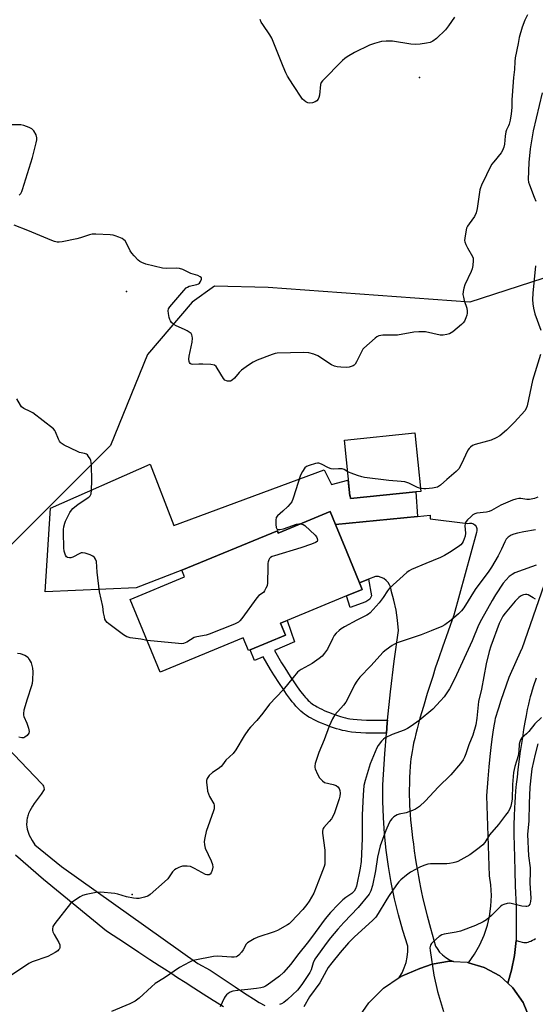
# Model space of a CAD drawing. Units: inches. Extents: x 1297764 to 1303764, y 529449 to 533449.
# Drawn here: x 1299610 to 1299815, y 531314 to 531705 of the extents above; entities that cross this region are included whole.
import ezdxf

# ---------------------------------------------------------------- set-up
doc = ezdxf.new("R2010")
doc.units = ezdxf.units.IN
doc.header["$MEASUREMENT"] = 0
for name, color, linetype in [('BLDG-Footprint', 5, 'Continuous'), ('CULTRL-Pad', 6, 'Continuous'), ('ELEV-Spot Elevation', 7, 'Continuous'), ('NTRL-Trees', 3, 'Continuous'), ('TRANS-Driveway', 251, 'Continuous'), ('TRANS-Non Street Sidewalk', 7, 'Continuous'), ('TRANS-Road', 130, 'Continuous'), ('Undefined', 1, 'Continuous')]:
    doc.layers.add(name, color=color, linetype=linetype)

msp = doc.modelspace()

# ---------------------------------------------------------------- linework, layer by layer
at = {"layer": 'BLDG-Footprint'}
for points, elevation in [([(1299767.35, 531517.39), (1299741.45, 531514.74), (1299741.33, 531515.91), (1299739.08, 531537.96), (1299766.96, 531540.81), (1299769.33, 531517.59)], 450.43), ([(1299735.46, 531504.42), (1299739.91, 531493.65), (1299744.99, 531481.35), (1299746.07, 531478.73), (1299739.9, 531476.18), (1299716.28, 531466.44), (1299713.67, 531465.35), (1299715.62, 531460.62), (1299701.66, 531454.85), (1299700.93, 531454.55), (1299698.85, 531459.59), (1299665.91, 531446), (1299654.03, 531474.79), (1299675.58, 531483.68), (1299674.49, 531486.32), (1299712.41, 531501.96), (1299712.76, 531501.11), (1299733.33, 531509.6)], 450.26)]:
    msp.add_lwpolyline(points, close=True, dxfattribs=dict(at, elevation=elevation))
at = {"layer": 'CULTRL-Pad'}
msp.add_lwpolyline([(1299662.01, 531528.38), (1299671.38, 531504.08), (1299730.93, 531526.12), (1299733.88, 531520.39), (1299740.36, 531522.06), (1299740.99, 531515.87), (1299741.33, 531515.91), (1299741.45, 531514.74), (1299767.35, 531517.39), (1299767.99, 531507.66), (1299735.46, 531504.42), (1299733.33, 531509.6), (1299712.76, 531501.11), (1299712.41, 531501.96), (1299674.49, 531486.32), (1299656.45, 531479.42), (1299620.34, 531477.86), (1299622.42, 531511.02)], close=True, dxfattribs=at)
at = {"layer": 'ELEV-Spot Elevation'}
for p in [(1299768.75, 531681.71, 453.83), (1299652.53, 531596.85, 451.81), (1299654.84, 531357.84, 448.17)]:
    msp.add_point(p, dxfattribs=at)
at = {"layer": 'NTRL-Trees'}
msp.add_polyline3d([(1299817.68, 531602, 0), (1299788.8, 531592.67, 0), (1299708.83, 531598.44, 0), (1299687.5, 531598.89, 0), (1299678.62, 531592.67, 0), (1299660.94, 531571.92, 0), (1299646.18, 531535.8, 0), (1299603.09, 531492.7, 0)], dxfattribs=at)
at = {"layer": 'TRANS-Driveway'}
msp.add_lwpolyline([(1299812.55, 531308.56), (1299809.88, 531315.07), (1299805.83, 531320.82), (1299803.79, 531322.7), (1299805.32, 531327.82), (1299806.5, 531333.69), (1299807.1, 531339.64), (1299808.53, 531339.21), (1299809.47, 531338.98), (1299810.23, 531338.84), (1299810.58, 531338.81), (1299810.91, 531338.8), (1299811.36, 531338.85), (1299811.87, 531338.97), (1299812.41, 531339.15), (1299812.98, 531339.37), (1299813.65, 531339.69), (1299814.29, 531340.03), (1299814.86, 531340.38)], dxfattribs=at)
at = {"layer": 'TRANS-Non Street Sidewalk'}
for points in [[(1299744.99, 531481.35), (1299748.58, 531482.8), (1299749.8, 531476.19), (1299749.05, 531474.85), (1299747.49, 531473.83), (1299741.36, 531471.52), (1299739.9, 531476.18), (1299746.07, 531478.73)], [(1299756.14, 531426.88), (1299756.03, 531425.88), (1299755.7, 531421.77), (1299755.01, 531421.76), (1299752.22, 531421.75), (1299749.81, 531421.77), (1299747.56, 531421.82), (1299745.49, 531421.92), (1299743.6, 531422.05), (1299741.87, 531422.23), (1299740.31, 531422.46), (1299739.34, 531422.64), (1299738.24, 531422.89), (1299737.1, 531423.18), (1299735.93, 531423.52), (1299734.73, 531423.9), (1299733.51, 531424.31), (1299732.29, 531424.75), (1299731.18, 531425.18), (1299729.97, 531425.68), (1299728.89, 531426.15), (1299727.83, 531426.64), (1299726.79, 531427.16), (1299725.8, 531427.69), (1299724.93, 531428.18), (1299724.01, 531428.76), (1299723.2, 531429.31), (1299722.48, 531429.87), (1299721.78, 531430.47), (1299721.11, 531431.1), (1299720.37, 531431.86), (1299719.74, 531432.54), (1299719.04, 531433.36), (1299718.35, 531434.2), (1299717.58, 531435.18), (1299716.84, 531436.18), (1299716.1, 531437.2), (1299714.66, 531439.3), (1299713.2, 531441.52), (1299711.03, 531444.96), (1299709.74, 531447.06), (1299706.84, 531451.98), (1299703.34, 531450.63), (1299701.65, 531454.85), (1299715.62, 531460.62), (1299713.67, 531465.35), (1299716.28, 531466.44), (1299719.26, 531457.96), (1299711.24, 531454.57), (1299714.12, 531449.69), (1299715.36, 531447.66), (1299717.5, 531444.29), (1299718.9, 531442.14), (1299720.28, 531440.14), (1299720.95, 531439.2), (1299721.64, 531438.28), (1299722.34, 531437.39), (1299722.95, 531436.65), (1299723.56, 531435.94), (1299724.08, 531435.37), (1299724.69, 531434.75), (1299725.2, 531434.26), (1299725.71, 531433.82), (1299726.21, 531433.44), (1299726.81, 531433.03), (1299727.55, 531432.57), (1299728.27, 531432.16), (1299729.13, 531431.7), (1299730.04, 531431.25), (1299730.98, 531430.81), (1299731.96, 531430.38), (1299733.07, 531429.92), (1299734.08, 531429.53), (1299735.21, 531429.13), (1299736.32, 531428.75), (1299737.4, 531428.41), (1299738.45, 531428.11), (1299739.44, 531427.85), (1299740.37, 531427.64), (1299741.15, 531427.49), (1299742.5, 531427.3), (1299744.04, 531427.14), (1299745.79, 531427.02), (1299747.74, 531426.93), (1299749.89, 531426.88), (1299752.23, 531426.86), (1299754.97, 531426.87)]]:
    msp.add_lwpolyline(points, close=True, dxfattribs=at)
at = {"layer": 'TRANS-Road'}
msp.add_lwpolyline([(1299782.22, 531331.29), (1299780.71, 531331.39), (1299773.76, 531330.25), (1299768.96, 531328.47), (1299761.36, 531325.27), (1299760.77, 531324.87), (1299761.87, 531326.77), (1299762.77, 531328.77), (1299763.45, 531330.86), (1299763.92, 531333), (1299764.15, 531335.18), (1299764.15, 531337.38), (1299762.18, 531343.58), (1299760.43, 531349.83), (1299759.17, 531355.01), (1299758.89, 531356.15), (1299757.57, 531362.52), (1299756.48, 531368.93), (1299755.6, 531375.37), (1299754.94, 531381.83), (1299754.51, 531388.32), (1299754.3, 531394.82), (1299754.31, 531401.32), (1299755.05, 531413.61), (1299755.7, 531421.77), (1299756.03, 531425.88), (1299756.14, 531426.88), (1299757.28, 531438.12), (1299758.76, 531450.34), (1299760.51, 531462.53), (1299760.11, 531466.54), (1299759.5, 531470.53), (1299758.66, 531474.48), (1299757.59, 531478.37), (1299757.38, 531479.49), (1299756.96, 531480.55), (1299756.35, 531481.52), (1299755.57, 531482.35), (1299754.66, 531483.03), (1299753.64, 531483.53), (1299752.53, 531483.83), (1299751.4, 531483.93), (1299748.58, 531482.8), (1299744.99, 531481.35), (1299739.91, 531493.65), (1299735.46, 531504.42), (1299767.99, 531507.66), (1299772.99, 531508.16), (1299772.99, 531506.7), (1299786.97, 531505), (1299787.92, 531504.88), (1299788.69, 531505.06), (1299789.47, 531505.02), (1299790.21, 531504.75), (1299790.83, 531504.28), (1299791.3, 531503.65), (1299791.56, 531502.91), (1299791.6, 531502.13), (1299791.42, 531501.36), (1299782.42, 531468.61), (1299777.96, 531455.84), (1299776.48, 531451.64), (1299775.06, 531447.51), (1299774.02, 531444.29), (1299771.89, 531437.51), (1299770.32, 531432.36), (1299768.99, 531427.73), (1299768.4, 531425.6), (1299767.84, 531423.47), (1299767.33, 531421.47), (1299766.89, 531419.6), (1299766.48, 531417.77), (1299766.14, 531416.1), (1299765.83, 531414.48), (1299765.59, 531413.01), (1299765.39, 531411.61), (1299765.24, 531410.29), (1299765.09, 531408.5), (1299764.96, 531406.4), (1299764.86, 531404.16), (1299764.79, 531401.74), (1299764.74, 531399.33), (1299764.74, 531397.02), (1299764.77, 531394.9), (1299764.83, 531393.14), (1299764.93, 531391.43), (1299765.07, 531389.49), (1299765.26, 531387.41), (1299765.48, 531385.22), (1299765.75, 531382.82), (1299766.04, 531380.35), (1299766.37, 531377.83), (1299766.74, 531375.16), (1299767.13, 531372.49), (1299767.52, 531369.96), (1299767.95, 531367.37), (1299768.36, 531364.97), (1299768.79, 531362.66), (1299769.19, 531360.57), (1299769.6, 531358.62), (1299770, 531356.82), (1299770.82, 531353.48), (1299771.89, 531349.36), (1299773.21, 531344.47), (1299775.17, 531337.36), (1299775.76, 531336.36), (1299776.78, 531335.03), (1299777.95, 531333.85), (1299779.26, 531332.82), (1299780.7, 531331.96)], close=True, dxfattribs=at)
for points in [[(1299815.08, 531443.62), (1299814.03, 531440.48), (1299813.5, 531438.8), (1299813.07, 531437.42), (1299812.73, 531436.21), (1299812.43, 531435.1), (1299812.01, 531433.31), (1299811.55, 531431.17), (1299811.09, 531428.79), (1299810.6, 531426.1), (1299810.1, 531423.22), (1299809.6, 531420.1), (1299809.11, 531416.86), (1299808.65, 531413.67), (1299808.22, 531410.46), (1299807.83, 531407.39), (1299807.48, 531404.37), (1299807.18, 531401.55), (1299806.92, 531398.94), (1299806.71, 531396.48), (1299806.55, 531394.26), (1299806.44, 531392.23), (1299806.33, 531388.99), (1299806.28, 531385.45), (1299806.28, 531381.52), (1299806.33, 531377.21), (1299806.43, 531372.52), (1299806.59, 531367.25), (1299806.8, 531361.31), (1299807.12, 531353.07), (1299807.11, 531345.75), (1299807.11, 531339.77), (1299807.1, 531339.64), (1299806.5, 531333.69), (1299805.32, 531327.82), (1299803.79, 531322.7), (1299800.63, 531325.56), (1299794.5, 531328.94), (1299788.2, 531330.8), (1299790.63, 531334.23), (1299792.7, 531337.88), (1299794.42, 531341.71), (1299795.74, 531345.69), (1299796.55, 531349.1), (1299797.14, 531353.26), (1299797.32, 531357.45), (1299797.1, 531361.64), (1299796.57, 531365.23), (1299795.53, 531396.9), (1299796.07, 531403.61), (1299796.49, 531408.41), (1299796.87, 531412.58), (1299797.23, 531416.1), (1299797.61, 531419.37), (1299797.99, 531422.19), (1299798.38, 531424.63), (1299798.76, 531426.62), (1299799, 531427.66), (1299799.32, 531428.87), (1299799.72, 531430.26), (1299800.21, 531431.85), (1299801.2, 531434.9), (1299804.34, 531444.02), (1299809.42, 531455.21), (1299809.46, 531455.29), (1299818.38, 531480.86)], [(1299596.93, 531424.74), (1299618.9, 531401.82), (1299619.19, 531401.48), (1299619.42, 531401.11), (1299619.6, 531400.7), (1299619.72, 531400.28), (1299619.88, 531399.4), (1299618.67, 531397.66), (1299615.95, 531393.86), (1299615.31, 531392.9), (1299614.73, 531391.97), (1299614.18, 531390.96), (1299613.92, 531390.42), (1299613.73, 531389.96), (1299613.53, 531389.42), (1299613.4, 531388.96), (1299613.28, 531388.5), (1299613.19, 531388.03), (1299613.08, 531387.27), (1299613, 531386.5), (1299612.95, 531385.86), (1299612.95, 531385.42), (1299613.04, 531384.65), (1299613.21, 531383.76), (1299613.42, 531382.88), (1299613.65, 531382.16), (1299613.98, 531381.37), (1299614.47, 531380.4), (1299615.12, 531379.26), (1299616.17, 531377.52), (1299626.8, 531368.98), (1299680.93, 531330.46), (1299685.72, 531327.84), (1299695.63, 531321.2), (1299698.18, 531319.51), (1299700.43, 531318.05), (1299702.94, 531316.46), (1299705.26, 531315.05), (1299707.41, 531313.8)], [(1299691.05, 531313.26), (1299686.96, 531315.82), (1299682.99, 531318.33), (1299679.31, 531320.67), (1299675.85, 531322.88), (1299672.86, 531324.82), (1299670.12, 531326.59), (1299667.66, 531328.19), (1299665.48, 531329.61), (1299663.72, 531330.76), (1299661.85, 531331.98), (1299657.43, 531334.88), (1299652.14, 531338.35), (1299644.63, 531343.27), (1299619.64, 531363.71), (1299608.51, 531373.46)], [(1299743.99, 531308.07), (1299748.64, 531314.88), (1299754.5, 531320.68), (1299760.77, 531324.87), (1299761.36, 531325.27), (1299768.96, 531328.47), (1299773.76, 531330.25), (1299780.71, 531331.39), (1299782.22, 531331.29), (1299787.73, 531330.95), (1299788.2, 531330.8), (1299794.5, 531328.94), (1299800.63, 531325.56), (1299803.79, 531322.7), (1299805.83, 531320.82), (1299809.88, 531315.07), (1299812.55, 531308.56)]]:
    msp.add_lwpolyline(points, dxfattribs=at)
at = {"layer": 'Undefined'}
for points, elevation in [([(1299811.59, 531706.45), (1299810.52, 531704.38), (1299809.5, 531701.67), (1299808.39, 531697.47), (1299807.87, 531695.2), (1299806.74, 531689.45), (1299806.57, 531688), (1299806.43, 531684.82), (1299806.05, 531681.65), (1299805.52, 531674.58), (1299805.43, 531672.81), (1299805.44, 531669.76), (1299805.19, 531667.26), (1299804.79, 531664.77), (1299804.42, 531663.21), (1299804.13, 531662.48), (1299803.3, 531660.94), (1299803.06, 531660.12), (1299802.79, 531658.39), (1299802.47, 531655.2), (1299802.25, 531654.08), (1299801.76, 531652.74), (1299801.21, 531651.75), (1299798.22, 531648.3), (1299797.4, 531647.15), (1299793.42, 531639.04), (1299792.98, 531637.94), (1299792.77, 531637.08), (1299791.65, 531629.72), (1299791.27, 531628.01), (1299790.59, 531626.54), (1299788.46, 531623.67), (1299787.82, 531622.69), (1299787.49, 531621.9), (1299787.16, 531620.5), (1299786.72, 531617.93), (1299786.67, 531617.08), (1299786.75, 531616.53), (1299787.15, 531615.44), (1299787.81, 531614.11), (1299789.84, 531610.75), (1299790.08, 531609.99), (1299790.14, 531609.16), (1299790, 531607.18), (1299789.72, 531605.79), (1299789.28, 531604.74), (1299786.76, 531599.44), (1299786.36, 531598.12), (1299786.09, 531596.78), (1299786.03, 531595.7), (1299786.19, 531594.64), (1299786.53, 531593.29), (1299787.53, 531590.21), (1299787.72, 531589.08), (1299787.72, 531588.23), (1299787.58, 531587.4), (1299787.21, 531586.35), (1299786.59, 531585.08), (1299786.1, 531584.39), (1299785.47, 531583.76), (1299782.01, 531580.88), (1299780.71, 531580.06), (1299779.59, 531579.75), (1299778.12, 531579.57), (1299776.94, 531579.57), (1299771.12, 531580.79), (1299769.96, 531580.88), (1299768.51, 531580.89), (1299766.51, 531580.74), (1299760.04, 531579.59), (1299758.59, 531579.52), (1299754.22, 531579.53), (1299753.41, 531579.45), (1299752.64, 531579.25), (1299751.89, 531578.83), (1299751.2, 531578.3), (1299746.72, 531574.42), (1299746.34, 531573.98), (1299745.87, 531573.25), (1299743.85, 531569), (1299743.26, 531568.02), (1299742.91, 531567.66), (1299742.46, 531567.38), (1299741.7, 531567.07), (1299740.89, 531566.86), (1299739.72, 531566.77), (1299737.62, 531566.85), (1299736.13, 531566.97), (1299735.09, 531567.19), (1299733.91, 531567.8), (1299728.52, 531571.38), (1299726.9, 531572.02), (1299724.92, 531572.55), (1299722.85, 531572.66), (1299712.4, 531572.42), (1299711.53, 531572.27), (1299710.42, 531571.92), (1299704.41, 531569.59), (1299702.81, 531568.89), (1299700.9, 531567.64), (1299698.14, 531565.6), (1299697.32, 531564.77), (1299695.4, 531562.49), (1299694.54, 531561.72), (1299693.82, 531561.36), (1299693.34, 531561.25), (1299692.65, 531561.26), (1299692.2, 531561.38), (1299691.6, 531561.73), (1299691.08, 531562.3), (1299688.6, 531566.49), (1299688.09, 531567.15), (1299687.46, 531567.6), (1299686.08, 531567.85), (1299682.81, 531568.01), (1299681.32, 531568.04), (1299678.69, 531567.91), (1299678.19, 531568.05), (1299677.86, 531568.3), (1299677.6, 531568.64), (1299677.42, 531569.06), (1299677.33, 531570.06), (1299677.48, 531571.21), (1299678.64, 531576.82), (1299678.69, 531578.31), (1299678.59, 531579.17), (1299678.45, 531579.7), (1299678.18, 531580.15), (1299677.81, 531580.51), (1299676.66, 531581.26), (1299675.61, 531581.78), (1299672.28, 531583.2), (1299671.29, 531583.8), (1299670.48, 531584.55), (1299669.98, 531585.2), (1299669.73, 531585.68), (1299669.49, 531586.48), (1299669.19, 531588.15), (1299669.12, 531589.24), (1299669.29, 531590.01), (1299669.73, 531590.72), (1299675.29, 531597.2), (1299676.3, 531598.25), (1299676.75, 531598.58), (1299677.47, 531598.94), (1299680.51, 531599.63), (1299681.14, 531599.91), (1299681.49, 531600.2), (1299681.95, 531600.85), (1299682.3, 531601.78), (1299682.28, 531602.2), (1299681.84, 531602.71), (1299680.87, 531603.14), (1299678.13, 531603.93), (1299674.96, 531605.51), (1299673.58, 531605.99), (1299672.44, 531606.12), (1299668.36, 531605.99), (1299666.91, 531606.07), (1299660.28, 531607.73), (1299658.61, 531608.28), (1299657.9, 531608.72), (1299657.26, 531609.28), (1299655.63, 531610.92), (1299654.68, 531612), (1299654.09, 531612.95), (1299652.63, 531616.02), (1299651.98, 531616.94), (1299651.56, 531617.33), (1299650.82, 531617.8), (1299649.48, 531618.44), (1299648.09, 531618.97), (1299647.23, 531619.16), (1299646.05, 531619.26), (1299640.43, 531619.57), (1299638.96, 531619.57), (1299637.84, 531619.34), (1299634.27, 531618.08), (1299632.93, 531617.71), (1299627.02, 531616.48), (1299625.92, 531616.38), (1299625.11, 531616.44), (1299624.03, 531616.64), (1299622.95, 531617.01), (1299613.46, 531621.02), (1299607.95, 531623.09)], 452), ([(1299782.65, 531705.55), (1299780.3, 531702.17), (1299779.05, 531700.53), (1299775.48, 531697.09), (1299774.12, 531696.01), (1299772.98, 531695.53), (1299771.62, 531695.22), (1299769.1, 531694.86), (1299767.14, 531694.7), (1299765.41, 531694.85), (1299758.14, 531696.05), (1299755.52, 531696.09), (1299753.78, 531695.94), (1299750.94, 531695.17), (1299749.01, 531694.46), (1299742.98, 531691.58), (1299740.08, 531689.88), (1299739.17, 531689.2), (1299738.29, 531688.4), (1299730.3, 531680.39), (1299729.83, 531679.69), (1299729.58, 531678.9), (1299729.08, 531674.62), (1299728.89, 531673.8), (1299728.57, 531673.08), (1299728.12, 531672.47), (1299727.47, 531672.02), (1299726.38, 531671.66), (1299725.25, 531671.52), (1299724.46, 531671.68), (1299723.72, 531672.03), (1299723.04, 531672.51), (1299722.44, 531673.12), (1299718.61, 531678.84), (1299716.44, 531682.25), (1299715.78, 531683.56), (1299714.73, 531686.03), (1299710.19, 531697.31), (1299709.44, 531698.57), (1299706.6, 531702.65), (1299706.02, 531703.65), (1299705.57, 531704.72)], 454), ([(1299817.39, 531675.6), (1299813.95, 531660.46), (1299812.71, 531653.41), (1299812.21, 531647.93), (1299811.96, 531641.28), (1299812.06, 531640.2), (1299812.37, 531639.09), (1299814.23, 531634.19), (1299814.92, 531632.59)], 450), ([(1299610.02, 531635.08), (1299610.71, 531635.72), (1299611.08, 531636.43), (1299611.36, 531637.22), (1299615.24, 531649.97), (1299616.8, 531655.76), (1299617, 531656.93), (1299616.98, 531657.7), (1299616.68, 531658.97), (1299615.82, 531660.51), (1299615.46, 531660.96), (1299615.03, 531661.32), (1299614.01, 531661.83), (1299611.81, 531662.63), (1299610.69, 531662.89), (1299607.17, 531662.88)], 452), ([(1299814.83, 531607.03), (1299813.76, 531596.21), (1299813.64, 531593.65), (1299813.72, 531591.95), (1299813.99, 531590.26), (1299814.53, 531588.03), (1299816.92, 531581.57)], 450), ([(1299816.84, 531571.86), (1299813.58, 531561.5), (1299811.56, 531551.47), (1299811.16, 531550.49), (1299810.56, 531549.56), (1299806.5, 531545.03), (1299803.34, 531541.92), (1299800.67, 531539.66), (1299799.22, 531538.8), (1299797.17, 531537.9), (1299795.77, 531537.45), (1299790.85, 531536.14), (1299789.85, 531535.75), (1299789.01, 531535.17), (1299788.45, 531534.59), (1299787.99, 531533.89), (1299785.37, 531528.33), (1299784.36, 531526.57), (1299783.35, 531525.55), (1299779.58, 531522.29), (1299777.17, 531520.03), (1299775.91, 531519.32), (1299773.92, 531518.88), (1299771.31, 531518.56), (1299770.46, 531518.59), (1299769.2, 531518.81)], 450), ([(1299660.74, 531458.52), (1299658.28, 531459.06), (1299654.02, 531459.6), (1299653.19, 531459.79), (1299652.66, 531460), (1299651.41, 531460.79), (1299645.6, 531465.07), (1299644.92, 531465.63), (1299644.36, 531466.27), (1299644.03, 531467.01), (1299643.81, 531467.83), (1299643.5, 531469.52), (1299643.2, 531471.93), (1299641.87, 531477.74), (1299640.96, 531485.56), (1299640.62, 531489.77), (1299640.28, 531490.8), (1299639.85, 531491.46), (1299639.23, 531491.97), (1299638.19, 531492.43), (1299636.24, 531493.08), (1299635.15, 531493.28), (1299634.63, 531493.22), (1299634.12, 531493.03), (1299631.31, 531491.52), (1299630.49, 531491.27), (1299629.96, 531491.24), (1299629.23, 531491.43), (1299628.81, 531491.7), (1299628.37, 531492.35), (1299628.06, 531493.14), (1299627.84, 531493.98), (1299627.72, 531495.17), (1299627.55, 531501.33), (1299627.6, 531502.44), (1299627.77, 531503.59), (1299628.11, 531505.04), (1299628.41, 531505.87), (1299630.16, 531509.21), (1299630.76, 531510.19), (1299631.31, 531510.86), (1299633.41, 531512.52), (1299637.57, 531515.33), (1299638.16, 531515.9), (1299638.51, 531516.62), (1299638.7, 531518.06), (1299638.88, 531521.96), (1299638.7, 531528), (1299638.59, 531529.07), (1299638.42, 531529.79), (1299638.11, 531530.54), (1299637.56, 531531.48), (1299637.06, 531532.07), (1299636.64, 531532.35), (1299635.92, 531532.6), (1299633.99, 531533.07), (1299633.17, 531533.39), (1299627.87, 531535.96), (1299626.64, 531536.7), (1299626.25, 531537.06), (1299625.95, 531537.49), (1299625.58, 531538.26), (1299624.46, 531541.26), (1299624.17, 531541.75), (1299623.59, 531542.38), (1299615.37, 531548.7), (1299614.38, 531549.28), (1299611.84, 531550.49), (1299610.97, 531551.12), (1299610.46, 531551.76), (1299609.1, 531554.23)], 450), ([(1299740.36, 531525.42), (1299738.87, 531526.26), (1299738.07, 531526.49), (1299736.66, 531526.58), (1299734.8, 531526.44), (1299733.7, 531526.61), (1299732.68, 531527), (1299729.95, 531528.44), (1299728.89, 531528.76), (1299728.35, 531528.75), (1299727.52, 531528.6), (1299725.03, 531527.88), (1299724, 531527.44), (1299723.36, 531526.92), (1299722.34, 531525.54), (1299721.57, 531524.03), (1299718.73, 531514.88), (1299718.19, 531513.53), (1299717.54, 531512.61), (1299716.55, 531511.59), (1299714.65, 531509.83), (1299712.41, 531507.96), (1299711.99, 531507.27), (1299711.8, 531506.18), (1299711.76, 531504.42), (1299711.88, 531503.33), (1299712.15, 531502.75), (1299712.44, 531502.52), (1299712.65, 531502.46), (1299713.4, 531502.48), (1299714.81, 531502.82), (1299720.05, 531504.58), (1299720.87, 531504.73), (1299721.58, 531504.75)], 450), ([(1299769.2, 531518.81), (1299767.95, 531519.19), (1299764.51, 531520.83), (1299762.93, 531521.36), (1299761.54, 531521.56), (1299756.61, 531521.88), (1299747.04, 531523.05), (1299745.9, 531523.32), (1299744.22, 531523.88), (1299741.71, 531524.8), (1299740.36, 531525.42)], 450), ([(1299815.7, 531515.36), (1299814.4, 531514.82), (1299812.48, 531514.41), (1299811.4, 531514.42), (1299809.02, 531514.81), (1299808.18, 531514.79), (1299807.06, 531514.59), (1299805.67, 531514.1), (1299801.04, 531512.1), (1299797.39, 531510.09), (1299796.39, 531509.63), (1299795.42, 531509.39), (1299791.52, 531508.92), (1299790.74, 531508.7), (1299790.01, 531508.31), (1299789.12, 531507.58), (1299787.84, 531506.36), (1299787.29, 531505.72), (1299787.02, 531505.25), (1299786.87, 531504.74), (1299786.79, 531503.92), (1299786.99, 531501.01), (1299786.88, 531499.89), (1299786.58, 531498.77), (1299786.17, 531497.7), (1299785.76, 531497.03), (1299785.22, 531496.44), (1299784.07, 531495.58), (1299780.67, 531493.32), (1299778.67, 531492.16), (1299777.1, 531491.41), (1299771.3, 531489.07), (1299765.65, 531486.6), (1299764.67, 531486.11), (1299763.77, 531485.5), (1299756.86, 531479.25), (1299756.07, 531478.23), (1299754.36, 531475.49), (1299752.81, 531473.37), (1299750.46, 531470.75), (1299749.23, 531469.51), (1299748.56, 531468.98), (1299747.84, 531468.54), (1299743.94, 531466.6), (1299739.04, 531463.91), (1299737.78, 531463.15), (1299736.91, 531462.5), (1299735.69, 531461.4), (1299735, 531460.5), (1299734.27, 531459.23), (1299732.26, 531455.09), (1299731.09, 531453.43), (1299730.15, 531452.33), (1299729.05, 531451.43), (1299726.25, 531449.44), (1299721.89, 531447.07), (1299721.02, 531446.48), (1299720.39, 531445.91), (1299718.64, 531443.9), (1299714.78, 531439.01), (1299709.36, 531433.22), (1299706.7, 531429.69), (1299704.33, 531426.73), (1299701.74, 531424.13), (1299701, 531423.28), (1299699.24, 531420.74), (1299695.88, 531415.19), (1299694.88, 531413.75), (1299691.99, 531411.04), (1299690.66, 531409.16), (1299690.08, 531408.54), (1299688.96, 531407.65), (1299686.67, 531406.19), (1299685.42, 531404.95), (1299684.59, 531403.8), (1299684.37, 531403.03), (1299684.35, 531402.19), (1299684.51, 531400.18), (1299684.73, 531398.76), (1299685.08, 531397.7), (1299685.53, 531396.67), (1299687.17, 531393.7), (1299687.34, 531393.19), (1299687.41, 531392.67), (1299687.3, 531391.83), (1299687.05, 531390.99), (1299684.2, 531382.78), (1299683.62, 531380.28), (1299683.4, 531378.88), (1299683.48, 531377.51), (1299683.83, 531376.18), (1299686.22, 531371.17), (1299686.71, 531369.69), (1299686.78, 531368.61), (1299686.57, 531367.47), (1299686.18, 531366.43), (1299685.72, 531365.86), (1299685.33, 531365.66), (1299684.9, 531365.56), (1299684.42, 531365.59), (1299683.9, 531365.77), (1299679.54, 531368.17), (1299677.99, 531368.88), (1299676.58, 531369.09), (1299674.85, 531369.02), (1299674.05, 531368.82), (1299673.28, 531368.53), (1299672.3, 531368.04), (1299671.63, 531367.59), (1299670.88, 531366.77), (1299668.95, 531364.09), (1299667.71, 531362.86), (1299662, 531357.82), (1299661.03, 531357.21), (1299659.66, 531356.73), (1299657.66, 531356.29), (1299656.5, 531356.27), (1299655.34, 531356.36), (1299652.6, 531356.95), (1299649.11, 531358.01), (1299648.01, 531358.26), (1299642.24, 531358.78), (1299640.53, 531358.61), (1299636.55, 531357.77), (1299635.16, 531357.4), (1299634.13, 531356.92), (1299631.49, 531355.21), (1299630.41, 531354.31), (1299624.16, 531346.35), (1299623.4, 531345.12), (1299623.17, 531344.05), (1299623.2, 531343.5), (1299623.35, 531342.98), (1299623.84, 531341.97), (1299625.68, 531338.78), (1299626.09, 531337.81), (1299626.16, 531337.3), (1299626.11, 531336.78), (1299625.95, 531336.28), (1299625.66, 531335.86), (1299625.27, 531335.5), (1299624.33, 531334.88), (1299621.32, 531333.24), (1299615.17, 531331.12), (1299613.83, 531330.53), (1299606.91, 531325.8)], 448), ([(1299721.58, 531504.75), (1299722.64, 531504.55), (1299723.34, 531504.12), (1299727.37, 531500.26), (1299727.92, 531499.61), (1299728.26, 531498.91), (1299728.29, 531498.21), (1299728.14, 531497.8), (1299727.57, 531497.33), (1299725.95, 531496.67), (1299721.7, 531495.24), (1299711.22, 531492.11), (1299710.41, 531491.81), (1299709.71, 531491.39), (1299709.36, 531490.97), (1299709.09, 531490.48), (1299708.78, 531489.68), (1299708.66, 531489.11), (1299708.57, 531487.62), (1299708.51, 531481.34), (1299708.31, 531480.21), (1299707.89, 531479.19), (1299707.35, 531478.22), (1299706.85, 531477.59), (1299705.1, 531476.29), (1299704.32, 531475.45), (1299698.3, 531467.23), (1299697.58, 531466.34), (1299696.97, 531465.76), (1299696.24, 531465.32), (1299695.45, 531464.96), (1299685.34, 531460.97), (1299684.22, 531460.63), (1299680.53, 531459.98), (1299679.45, 531459.65), (1299676.5, 531457.83), (1299675.23, 531457.27), (1299674.39, 531457.19), (1299673.23, 531457.26), (1299660.74, 531458.52)], 450), ([(1299814.79, 531502.37), (1299810.19, 531501.64), (1299807.61, 531501.1), (1299806.2, 531500.71), (1299805.13, 531500.21), (1299803.91, 531499.41), (1299803.22, 531498.61), (1299802.67, 531497.62), (1299801.35, 531494.77), (1299799.95, 531492.02), (1299797.42, 531487.57), (1299796.02, 531485.54), (1299793.09, 531481.78), (1299790.92, 531478.75), (1299786.38, 531471.45), (1299785.48, 531470.3), (1299784.25, 531469.07), (1299781.42, 531466.59), (1299778.85, 531464.77), (1299777.59, 531464.05), (1299773.45, 531462.32), (1299769.47, 531460.76), (1299759.95, 531457.53), (1299758.88, 531457.05), (1299757.9, 531456.46), (1299755.51, 531454.83), (1299754.45, 531453.91), (1299749.47, 531448.47), (1299745.19, 531443.97), (1299744, 531442.39), (1299743.07, 531440.96), (1299740.37, 531435.49), (1299739.53, 531434.04), (1299738.69, 531432.93), (1299735.26, 531429.05), (1299734.27, 531427.49), (1299733, 531424.53), (1299730.97, 531419.12), (1299728.87, 531414.15), (1299727.44, 531409.78), (1299727.23, 531408.69), (1299727.26, 531408.15), (1299727.4, 531407.61), (1299728.29, 531405.49), (1299729.15, 531404.01), (1299730.28, 531402.84), (1299731.15, 531402.28), (1299734.61, 531401.42), (1299735.68, 531400.98), (1299736.36, 531400.51), (1299736.88, 531399.86), (1299737.19, 531399.1), (1299737.3, 531397.97), (1299737.22, 531396.82), (1299736.95, 531395.7), (1299736.04, 531392.96), (1299735.05, 531390.13), (1299734.46, 531388.77), (1299733.86, 531387.83), (1299733, 531386.72), (1299730.88, 531384.44), (1299730.58, 531383.99), (1299730.42, 531383.56), (1299730.34, 531382.97), (1299730.37, 531382.12), (1299731.18, 531375.43), (1299731.29, 531370.74), (1299731.2, 531369.9), (1299730.95, 531368.88), (1299729.72, 531365.49), (1299726.85, 531358.38), (1299725.04, 531355.17), (1299724.07, 531353.8), (1299722.48, 531351.85), (1299717.91, 531346.99), (1299717.11, 531346.26), (1299716.42, 531345.75), (1299712.5, 531343.58), (1299711.13, 531343.05), (1299704.73, 531340.9), (1299703.17, 531340.19), (1299701.21, 531339.11), (1299700.54, 531338.63), (1299700.03, 531338.09), (1299698.91, 531335.86), (1299698.25, 531334.95), (1299697.07, 531333.74), (1299696.63, 531333.41), (1299696.14, 531333.18), (1299695.33, 531333), (1299694.18, 531332.93), (1299690.51, 531333.3), (1299688.54, 531333.34), (1299687.14, 531333.29), (1299679.65, 531331.85), (1299678.84, 531331.61), (1299677.5, 531331), (1299673.59, 531328.89), (1299667.69, 531324.78), (1299663.97, 531322.5), (1299662.44, 531321.22), (1299657.61, 531316.67), (1299655.98, 531315.5), (1299653.94, 531314.45), (1299646.64, 531311.51)], 446), ([(1299815.13, 531488.32), (1299813.19, 531487.72), (1299806.65, 531485.31), (1299805.49, 531484.69), (1299804.42, 531483.86), (1299803.19, 531482.58), (1299802.05, 531481.22), (1299798.88, 531476.54), (1299797.56, 531474.34), (1299793.34, 531466.77), (1299792.24, 531464.54), (1299789.69, 531458.37), (1299782.7, 531443.19), (1299780.75, 531439.31), (1299778.58, 531436.2), (1299777.14, 531434.54), (1299774.08, 531431.35), (1299768.69, 531426.8), (1299765.53, 531424.55), (1299764.02, 531423.6), (1299762.66, 531423.02), (1299757.92, 531421.27), (1299755.16, 531419.93), (1299754.49, 531419.43), (1299753.7, 531418.58), (1299752.45, 531416.95), (1299751.86, 531415.95), (1299749.29, 531409.64), (1299747.24, 531402.95), (1299746.76, 531400.98), (1299746.44, 531397.17), (1299746.01, 531389.39), (1299746, 531380.04), (1299745.72, 531370.87), (1299745.3, 531368.3), (1299743.78, 531361.15), (1299743.43, 531360.06), (1299742.89, 531359.17), (1299741.92, 531358.24), (1299739.63, 531356.68), (1299738.34, 531355.65), (1299736.53, 531353.89), (1299733.51, 531350.75), (1299731.44, 531348.24), (1299727.44, 531342.75), (1299724.78, 531339.25), (1299720.34, 531333.83), (1299717.74, 531330.24), (1299714.82, 531326.87), (1299713.21, 531325.4), (1299708.41, 531321.95), (1299707.66, 531321.48), (1299706.87, 531321.1), (1299705.81, 531320.83), (1299704.14, 531320.58), (1299700.7, 531320.14), (1299696.78, 531319.77), (1299694.72, 531319.46), (1299693.63, 531319.09), (1299692.92, 531318.64), (1299692.27, 531318.08), (1299691.72, 531317.44), (1299691.28, 531316.7), (1299689.69, 531313.27)], 444), ([(1299814.8, 531474.84), (1299813.85, 531475.48), (1299811.86, 531476.56), (1299811.34, 531476.71), (1299810.84, 531476.74), (1299810.08, 531476.63), (1299809.6, 531476.46), (1299808.88, 531476.03), (1299808.2, 531475.5), (1299806.7, 531474.14), (1299802.74, 531469.28), (1299801.9, 531468.11), (1299801.3, 531467.11), (1299800.46, 531465.25), (1299797.06, 531456.25), (1299796.45, 531454.14), (1299795.29, 531449.32), (1299793.36, 531439.22), (1299792.19, 531434.32), (1299791.6, 531427.67), (1299791.19, 531425.05), (1299789.96, 531420.96), (1299788.37, 531417.15), (1299787.21, 531413.53), (1299786.66, 531412.21), (1299786.15, 531411.2), (1299785.08, 531409.79), (1299781.2, 531405.28), (1299776.23, 531400.32), (1299771.13, 531394.97), (1299768.85, 531392.76), (1299767.26, 531391.67), (1299765.97, 531391.08), (1299763.51, 531390.26), (1299760.71, 531389.66), (1299759.91, 531389.4), (1299758.66, 531388.65), (1299757.8, 531387.87), (1299757.34, 531387.2), (1299756.82, 531386.23), (1299755.42, 531383.15), (1299754.08, 531379.66), (1299753.26, 531377.18), (1299752.08, 531372.66), (1299751.3, 531367.24), (1299750.12, 531361.36), (1299749.52, 531359.23), (1299748.84, 531357.91), (1299744.46, 531352.68), (1299738.73, 531346.7), (1299736.4, 531344.12), (1299733.44, 531340.61), (1299732.11, 531338.91), (1299727.33, 531332.17), (1299726.61, 531330.73), (1299725.77, 531328.01), (1299725.31, 531326.97), (1299722.07, 531322.12), (1299720.41, 531319.96), (1299716.45, 531316.17), (1299714.93, 531314.97), (1299714.05, 531314.52), (1299713.29, 531314.26)], 442), ([(1299609.3, 531453.51), (1299610.43, 531453.35), (1299612.24, 531452.68), (1299612.95, 531452.28), (1299613.37, 531451.91), (1299614.02, 531450.98), (1299614.74, 531449.65), (1299615.23, 531447.6), (1299615.4, 531446.06), (1299615.25, 531442.85), (1299615.11, 531441.4), (1299614.92, 531440.54), (1299613.14, 531435.2), (1299611.91, 531430.93), (1299611.65, 531429.52), (1299611.7, 531428.97), (1299611.86, 531428.43), (1299613.04, 531425.75), (1299613.68, 531423.81), (1299613.95, 531422.45), (1299613.81, 531421.71), (1299613.16, 531420.86), (1299612.3, 531420.18), (1299611.82, 531419.98), (1299611.01, 531419.97), (1299609.86, 531420.21)], 450), ([(1299817.13, 531428.04), (1299814.48, 531425.51), (1299812.14, 531422.38), (1299811.3, 531421.57), (1299809.42, 531419.98), (1299808.83, 531419.13), (1299808.54, 531418.39), (1299808.3, 531417.36), (1299808.2, 531414.67), (1299807.94, 531412.78), (1299806.55, 531408.53), (1299806.03, 531406.21), (1299805.71, 531401.49), (1299805.5, 531395.55), (1299805.32, 531394.14), (1299804.97, 531392.78), (1299804.47, 531391.55), (1299803.97, 531390.64), (1299802.97, 531389.25), (1299800.14, 531385.63), (1299796.58, 531381.46), (1299794.66, 531378.46), (1299793.98, 531377.56), (1299792.53, 531376.28), (1299788.79, 531373.54), (1299783.98, 531370.94), (1299783.2, 531370.61), (1299782.13, 531370.31), (1299780.76, 531370.07), (1299779.63, 531369.96), (1299775.51, 531370.04), (1299773.21, 531369.99), (1299772.14, 531369.83), (1299770.88, 531369.49), (1299769.17, 531368.76), (1299765.25, 531366.73), (1299763.59, 531365.55), (1299761.34, 531363.69), (1299760.55, 531362.82), (1299759.66, 531361.64), (1299756.52, 531357.01), (1299755.4, 531355.28), (1299752.4, 531350.28), (1299751.43, 531348.89), (1299750.31, 531347.69), (1299742.89, 531340.85), (1299740.69, 531338.65), (1299737.28, 531334.84), (1299733.99, 531330.75), (1299732.62, 531328.93), (1299731.85, 531327.76), (1299729.21, 531322.79), (1299725.19, 531317.24), (1299722.91, 531313.29)], 440), ([(1299815.72, 531417.48), (1299814.72, 531413.46), (1299813.41, 531407.62), (1299813.07, 531405.28), (1299812.57, 531400.31), (1299812.27, 531393.92), (1299812.12, 531387), (1299811.69, 531381.64), (1299812.04, 531373.12), (1299812.63, 531368.37), (1299812.74, 531367), (1299812.54, 531362.29), (1299812.96, 531356.4), (1299812.87, 531355.04), (1299812.58, 531354.05), (1299812.2, 531353.46), (1299811.86, 531353.18), (1299811.43, 531353.05), (1299810.94, 531353.02), (1299809.35, 531353.21), (1299805.72, 531354.16), (1299804.62, 531354.35), (1299803.55, 531354.26), (1299802.27, 531353.88), (1299801.55, 531353.53), (1299801.1, 531353.2), (1299797.38, 531349.55), (1299795.32, 531347.83), (1299794.1, 531347.04), (1299791, 531345.53), (1299785, 531343.26), (1299783.34, 531342.84), (1299778.63, 531342.08), (1299777.62, 531341.81), (1299776.63, 531341.2), (1299774.35, 531339.26), (1299773.53, 531338.43), (1299773.13, 531337.73), (1299772.96, 531336.73), (1299772.99, 531335.62), (1299774.42, 531325.79), (1299775.98, 531319.44), (1299778.28, 531311.5)], 438)]:
    msp.add_lwpolyline(points, dxfattribs=dict(at, elevation=elevation))

doc.saveas('drawing.dxf')
